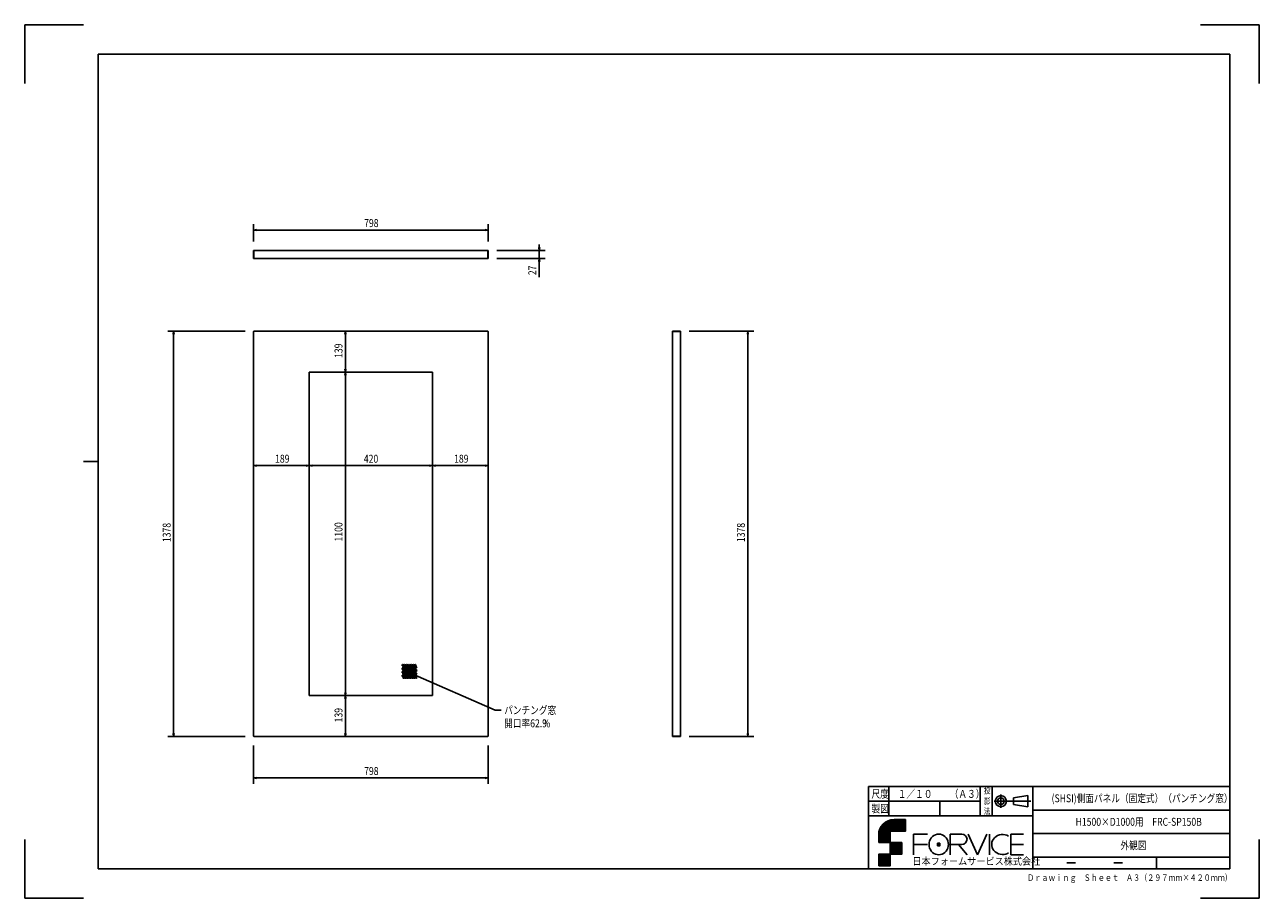
# Model space of a CAD drawing. Units: millimetres. Extents: x 9767 to 13967, y 16880 to 19850.
import ezdxf

# ---------------------------------------------------------------- set-up
doc = ezdxf.new("R2010")
doc.units = ezdxf.units.MM
doc.header["$LTSCALE"] = 0.1
doc.styles.get("Standard").update_dxf_attribs({"font": 'isocp.shx', "width": 0.8, "bigfont": 'bigfont.shx'})

msp = doc.modelspace()

# ---------------------------------------------------------------- linework, layer by layer
for p, q in [((9766.9, 19849.7), (9766.9, 19649.7)), ((9766.9, 19849.7), (9966.9, 19849.7)), ((13966.9, 19849.7), (13766.9, 19849.7)), ((13966.9, 19849.7), (13966.9, 19649.7)), ((10016.9, 19749.7), (13866.9, 19749.7)), ((10016.9, 19749.7), (10016.9, 16979.7)), ((13866.9, 16979.7), (13866.9, 19749.7)), ((10545.4, 19112.2), (10545.4, 19171.7)), ((10545.4, 19151.7), (10555.4, 19153.4)), ((11333.4, 19153.4), (11343.4, 19151.7)), ((11343.4, 19112.2), (11343.4, 19171.7)), ((10555.4, 19150), (10545.4, 19151.7)), ((10545.4, 19151.7), (10555.4, 19151.7)), ((10555.4, 19151.7), (11333.4, 19151.7)), ((11343.4, 19151.7), (11333.4, 19150)), ((11343.4, 19151.7), (11333.4, 19151.7)), ((11343.4, 19082.2), (10545.4, 19082.2)), ((10545.4, 19055.2), (10545.4, 19082.2)), ((10546.4, 19056.7), (10546.4, 19082.2)), ((11342.4, 19056.7), (11342.4, 19082.2)), ((11343.4, 19055.2), (11343.4, 19082.2)), ((11373.4, 19082.2), (11537.3, 19082.2)), ((11517.3, 19082.2), (11515.7, 19092.2)), ((11517.3, 19092.2), (11517.3, 19102.2)), ((11519, 19092.2), (11517.3, 19082.2)), ((11517.3, 19082.2), (11517.3, 19092.2)), ((11517.3, 19082.2), (11517.3, 19055.2)), ((11343.4, 19055.2), (10545.4, 19055.2)), ((11373.4, 19055.2), (11537.3, 19055.2)), ((11515.7, 19045.2), (11517.3, 19055.2)), ((11517.3, 19055.2), (11519, 19045.2)), ((11517.3, 19055.2), (11517.3, 19045.2)), ((11517.3, 19045.2), (11517.3, 18990.9)), ((10516.4, 18807.6), (10253.5, 18807.6)), ((10271.8, 18797.6), (10273.5, 18807.6)), ((10273.5, 18807.6), (10275.1, 18797.6)), ((10273.5, 18807.6), (10273.5, 18797.6)), ((10273.5, 18797.6), (10273.5, 17439.6)), ((10545.4, 18806.6), (10546.4, 18806.6)), ((10546.4, 18807.6), (10546.4, 18806.6)), ((10764.4, 18807.6), (10878, 18807.6)), ((10856.4, 18797.6), (10858, 18807.6)), ((10858, 18807.6), (10859.7, 18797.6)), ((10858, 18807.6), (10858, 18797.6)), ((10858, 18678.6), (10858, 18797.6)), ((11342.4, 18807.6), (11342.4, 18806.6)), ((11343.4, 18806.6), (11342.4, 18806.6)), ((12027.8, 18807.6), (12246.9, 18807.6)), ((12225.3, 18797.6), (12226.9, 18807.6)), ((12226.9, 18807.6), (12228.6, 18797.6)), ((12226.9, 18807.6), (12226.9, 18797.6)), ((12226.9, 18797.6), (12226.9, 17439.6)), ((11154.4, 18668.6), (10734.4, 18668.6)), ((10734.4, 17568.6), (10734.4, 18668.6)), ((10764.4, 18668.6), (10878, 18668.6)), ((10764.4, 18668.6), (10878, 18668.6)), ((10858, 18668.6), (10856.4, 18678.6)), ((10856.4, 18658.6), (10858, 18668.6)), ((10859.7, 18678.6), (10858, 18668.6)), ((10858, 18668.6), (10858, 18678.6)), ((10858, 18668.6), (10859.7, 18658.6)), ((10858, 18668.6), (10858, 18658.6)), ((10858, 18658.6), (10858, 17578.6)), ((11154.4, 17568.6), (11154.4, 18668.6)), ((10545.4, 18631.6), (10545.4, 18330.6)), ((10734.4, 18638.6), (10734.4, 18330.6)), ((10734.4, 18638.6), (10734.4, 18330.6)), ((11154.4, 18638.6), (11154.4, 18330.6)), ((11154.4, 18638.6), (11154.4, 18330.6)), ((11343.4, 18631.6), (11343.4, 18330.6)), ((10016.9, 18364.7), (9966.9, 18364.7)), ((10545.4, 18350.6), (10555.4, 18352.2)), ((10555.4, 18348.9), (10545.4, 18350.6)), ((10545.4, 18350.6), (10555.4, 18350.6)), ((10724.4, 18350.6), (10555.4, 18350.6)), ((10724.4, 18352.2), (10734.4, 18350.6)), ((10734.4, 18350.6), (10724.4, 18348.9)), ((10734.4, 18350.6), (10724.4, 18350.6)), ((10734.4, 18350.6), (10744.4, 18352.2)), ((10744.4, 18348.9), (10734.4, 18350.6)), ((10734.4, 18350.6), (10744.4, 18350.6)), ((10744.4, 18350.6), (11144.4, 18350.6)), ((11144.4, 18352.2), (11154.4, 18350.6)), ((11154.4, 18350.6), (11144.4, 18348.9)), ((11154.4, 18350.6), (11144.4, 18350.6)), ((11154.4, 18350.6), (11164.4, 18352.2)), ((11164.4, 18348.9), (11154.4, 18350.6)), ((11154.4, 18350.6), (11164.4, 18350.6)), ((11164.4, 18350.6), (11333.4, 18350.6)), ((11333.4, 18352.2), (11343.4, 18350.6)), ((11343.4, 18350.6), (11333.4, 18348.9)), ((11343.4, 18350.6), (11333.4, 18350.6)), ((11086.9, 17640.6), (11078.4, 17646.1)), ((11078.4, 17646.1), (11088.2, 17643.6)), ((11078.4, 17646.1), (11087.5, 17642.1)), ((11087.5, 17642.1), (11367.6, 17519.5)), ((11154.4, 17568.6), (10734.4, 17568.6)), ((10764.4, 17568.6), (10878, 17568.6)), ((10764.4, 17568.6), (10878, 17568.6)), ((10858, 17568.6), (10856.4, 17578.6)), ((10856.4, 17558.6), (10858, 17568.6)), ((10859.7, 17578.6), (10858, 17568.6)), ((10858, 17568.6), (10858, 17578.6)), ((10858, 17568.6), (10859.7, 17558.6)), ((10858, 17568.6), (10858, 17558.6)), ((10858, 17558.6), (10858, 17439.6)), ((11367.6, 17519.5), (11388.1, 17519.5)), ((10273.5, 17429.6), (10271.8, 17439.6)), ((10275.1, 17439.6), (10273.5, 17429.6)), ((10273.5, 17429.6), (10273.5, 17439.6)), ((10545.4, 17430.6), (10546.4, 17430.6)), ((10546.4, 17429.6), (10546.4, 17430.6)), ((10858, 17429.6), (10856.4, 17439.6)), ((10859.7, 17439.6), (10858, 17429.6)), ((10858, 17429.6), (10858, 17439.6)), ((11342.4, 17429.6), (11342.4, 17430.6)), ((11343.4, 17430.6), (11342.4, 17430.6)), ((12226.9, 17429.6), (12225.3, 17439.6)), ((12228.6, 17439.6), (12226.9, 17429.6)), ((12226.9, 17429.6), (12226.9, 17439.6)), ((10516.4, 17429.6), (10253.5, 17429.6)), ((10545.4, 17399.6), (10545.4, 17268.8)), ((10764.4, 17429.6), (10878, 17429.6)), ((11343.4, 17399.6), (11343.4, 17268.8)), ((12027.8, 17429.6), (12246.9, 17429.6)), ((10545.4, 17288.8), (10555.4, 17290.5)), ((10555.4, 17287.1), (10545.4, 17288.8)), ((10545.4, 17288.8), (10555.4, 17288.8)), ((10555.4, 17288.8), (11333.4, 17288.8)), ((11333.4, 17290.5), (11343.4, 17288.8)), ((11343.4, 17288.8), (11333.4, 17287.1)), ((11343.4, 17288.8), (11333.4, 17288.8)), ((12636.9, 17259.7), (12636.9, 16979.7)), ((12636.9, 17259.7), (13866.9, 17259.7)), ((12706.9, 17259.7), (12706.9, 17159.7)), ((13016.9, 17159.7), (13016.9, 17259.7)), ((13058.1, 17159.7), (13058.1, 17259.7)), ((13087.7, 17232.5), (13087.7, 17187.1)), ((13130.6, 17221.1), (13179.7, 17228.7)), ((13130.6, 17198.4), (13130.6, 17221.1)), ((13179.7, 17190.9), (13179.7, 17228.7)), ((13196.9, 17259.7), (13196.9, 16979.7)), ((12636.9, 17209.7), (13016.9, 17209.7)), ((12880.4, 17159.7), (12880.4, 17209.7)), ((13065.1, 17209.8), (13189.4, 17209.8)), ((13130.6, 17198.4), (13179.7, 17190.9)), ((13196.9, 17179.7), (13866.9, 17179.7)), ((10016.9, 17159.7), (10016.9, 16979.7)), ((12636.9, 17159.7), (12636.9, 16979.7)), ((13196.9, 17159.7), (12636.9, 17159.7)), ((12672, 17096.1), (12723.3, 17147.4)), ((12672, 17095.2), (12724.3, 17147.4)), ((12672, 17094.3), (12725.2, 17147.4)), ((12672, 17093.3), (12726.1, 17147.4)), ((12672, 17092.4), (12727, 17147.4)), ((12672, 17091.5), (12728, 17147.4)), ((12672, 17090.6), (12728.9, 17147.4)), ((12672, 17089.6), (12729.8, 17147.4)), ((12672, 17088.7), (12730.7, 17147.4)), ((12672, 17087.8), (12731.6, 17147.4)), ((12672, 17086.9), (12732.6, 17147.4)), ((12672, 17085.9), (12733.5, 17147.4)), ((12672, 17085), (12734.4, 17147.4)), ((12672, 17084.1), (12735.3, 17147.4)), ((12672, 17083.2), (12736.3, 17147.4)), ((12672, 17082.2), (12737.2, 17147.4)), ((12672, 17081.3), (12738.1, 17147.4)), ((12672, 17080.4), (12739, 17147.4)), ((12672, 17079.5), (12740, 17147.4)), ((12672, 17078.5), (12740.9, 17147.4)), ((12672, 17077.6), (12741.8, 17147.4)), ((12672, 17076.7), (12742.7, 17147.4)), ((12672, 17075.8), (12743.7, 17147.4)), ((12672, 17074.8), (12744.6, 17147.4)), ((12672, 17073.9), (12745.5, 17147.4)), ((12672, 17073), (12746.4, 17147.4)), ((12672, 17072.1), (12747.4, 17147.4)), ((12672, 17071.2), (12748.3, 17147.4)), ((12672, 17070.2), (12749.2, 17147.4)), ((12672, 17069.3), (12750.1, 17147.4)), ((12672.1, 17097.1), (12722.4, 17147.4)), ((12672.1, 17098), (12721.4, 17147.3)), ((12672.2, 17099), (12720.4, 17147.3)), ((12672.3, 17100), (12719.4, 17147.2)), ((12672.4, 17101.1), (12718.4, 17147.1)), ((12672.5, 17102.1), (12717.3, 17146.9)), ((12672.7, 17103.2), (12716.2, 17146.8)), ((12672.8, 17104.3), (12715.1, 17146.6)), ((12673.1, 17105.4), (12714, 17146.4)), ((12673.3, 17106.6), (12712.8, 17146.1)), ((12673.6, 17107.8), (12711.6, 17145.8)), ((12673.9, 17109.1), (12710.3, 17145.5)), ((12674.3, 17110.4), (12709, 17145.1)), ((12674.7, 17111.7), (12707.7, 17144.7)), ((12675.2, 17113.2), (12706.3, 17144.2)), ((12675.8, 17114.7), (12704.8, 17143.6)), ((12676.5, 17116.3), (12703.2, 17142.9)), ((12677.3, 17118), (12701.4, 17142.1)), ((12678.3, 17119.9), (12699.5, 17141.2)), ((12679.5, 17122), (12697.4, 17139.9)), ((12681.1, 17124.6), (12694.8, 17138.3)), ((12711.9, 17108.2), (12751.1, 17147.4)), ((12712.8, 17108.2), (12752, 17147.4)), ((12713.7, 17108.2), (12752.9, 17147.4)), ((12714.6, 17108.2), (12753.8, 17147.4)), ((12715.5, 17108.2), (12754.8, 17147.4)), ((12716.5, 17108.2), (12755.7, 17147.4)), ((12717.4, 17108.2), (12756.6, 17147.4)), ((12718.3, 17108.2), (12757.5, 17147.4)), ((12719.2, 17108.2), (12758.4, 17147.4)), ((12720.2, 17108.2), (12759.4, 17147.4)), ((12721.1, 17108.2), (12760.3, 17147.4)), ((12722, 17108.2), (12761.2, 17147.4)), ((12722.9, 17108.2), (12762.1, 17147.4)), ((12723.9, 17108.2), (12763.1, 17147.4)), ((12763.5, 17147.4), (12724.3, 17147.4)), ((12724.8, 17108.2), (12763.5, 17146.9)), ((12725.7, 17108.2), (12763.5, 17146)), ((12726.6, 17108.2), (12763.5, 17145.1)), ((12727.6, 17108.2), (12763.5, 17144.1)), ((12728.5, 17108.2), (12763.5, 17143.2)), ((12729.4, 17108.2), (12763.5, 17142.3)), ((12730.3, 17108.2), (12763.5, 17141.4)), ((12731.3, 17108.2), (12763.5, 17140.4)), ((12732.2, 17108.2), (12763.5, 17139.5)), ((12733.1, 17108.2), (12763.5, 17138.6)), ((12734, 17108.2), (12763.5, 17137.7)), ((12735, 17108.2), (12763.5, 17136.8)), ((12763.5, 17108.2), (12763.5, 17147.4)), ((12672, 17095.1), (12672, 17069)), ((12672.6, 17069), (12711.2, 17107.6)), ((12673.6, 17069), (12711.2, 17106.7)), ((12674.5, 17069), (12711.2, 17105.7)), ((12675.4, 17069), (12711.2, 17104.8)), ((12676.3, 17069), (12711.2, 17103.9)), ((12677.3, 17069), (12711.2, 17103)), ((12678.2, 17069), (12711.2, 17102)), ((12679.1, 17069), (12711.2, 17101.1)), ((12680, 17069), (12711.2, 17100.2)), ((12681, 17069), (12711.2, 17099.3)), ((12681.9, 17069), (12711.2, 17098.3)), ((12682.8, 17069), (12711.2, 17097.4)), ((12683.7, 17069), (12711.2, 17096.5)), ((12683.9, 17128.3), (12691.1, 17135.5)), ((12684.7, 17069), (12711.2, 17095.6)), ((12685.6, 17069), (12711.2, 17094.6)), ((12711.2, 16990.6), (12711.2, 17108.2)), ((12711.2, 17108.2), (12763.5, 17108.2)), ((12735.9, 17108.2), (12763.5, 17135.8)), ((12736.8, 17108.2), (12763.5, 17134.9)), ((12737.7, 17108.2), (12763.5, 17134)), ((12738.6, 17108.2), (12763.5, 17133.1)), ((12739.6, 17108.2), (12763.5, 17132.1)), ((12740.5, 17108.2), (12763.5, 17131.2)), ((12741.4, 17108.2), (12763.5, 17130.3)), ((12742.3, 17108.2), (12763.5, 17129.4)), ((12743.3, 17108.2), (12763.5, 17128.4)), ((12744.2, 17108.2), (12763.5, 17127.5)), ((12745.1, 17108.2), (12763.5, 17126.6)), ((12746, 17108.2), (12763.5, 17125.7)), ((12747, 17108.2), (12763.5, 17124.7)), ((12747.9, 17108.2), (12763.5, 17123.8)), ((12748.8, 17108.2), (12763.5, 17122.9)), ((12749.7, 17108.2), (12763.5, 17122)), ((12750.7, 17108.2), (12763.5, 17121)), ((12751.6, 17108.2), (12763.5, 17120.1)), ((12752.5, 17108.2), (12763.5, 17119.2)), ((12753.4, 17108.2), (12763.5, 17118.3)), ((12754.4, 17108.2), (12763.5, 17117.3)), ((12755.3, 17108.2), (12763.5, 17116.4)), ((12756.2, 17108.2), (12763.5, 17115.5)), ((12757.1, 17108.2), (12763.5, 17114.6)), ((12758.1, 17108.2), (12763.5, 17113.7)), ((12759, 17108.2), (12763.5, 17112.7)), ((12759.9, 17108.2), (12763.5, 17111.8)), ((12760.8, 17108.2), (12763.5, 17110.9)), ((12761.8, 17108.2), (12763.5, 17110)), ((12762.7, 17108.2), (12763.5, 17109)), ((12790.2, 17097.7), (12790.2, 17027.6)), ((12790.2, 17097.7), (12838, 17097.7)), ((12865.1, 17095.6), (12859.9, 17093)), ((12870.6, 17097.2), (12865.1, 17095.6)), ((12876.4, 17097.7), (12870.6, 17097.2)), ((12882.1, 17097.2), (12876.4, 17097.7)), ((12887.6, 17095.6), (12882.1, 17097.2)), ((12892.9, 17093), (12887.6, 17095.6)), ((12914.7, 17097.7), (12914.7, 17027.6)), ((12914.7, 17097.7), (12955, 17097.7)), ((12976.7, 17097.7), (13008.6, 17027.6)), ((13008.6, 17027.6), (13040.4, 17097.7)), ((13048.9, 17097.7), (13048.9, 17027.6)), ((13082.7, 17095.1), (13076.7, 17092.9)), ((13089, 17096.4), (13082.7, 17095.1)), ((13095.5, 17096.6), (13089, 17096.4)), ((13101.9, 17095.8), (13095.5, 17096.6)), ((13108.1, 17094), (13101.9, 17095.8)), ((13113.8, 17091.2), (13108.1, 17094)), ((13121.8, 17097.7), (13121.8, 17027.8)), ((13121.8, 17097.7), (13164.6, 17097.7)), ((13196.9, 17099.7), (13866.9, 17099.7)), ((9766.9, 16879.7), (9766.9, 17079.7)), ((12750.4, 17069), (12672, 17069)), ((12686.5, 17069), (12711.2, 17093.7)), ((12687.4, 17069), (12711.2, 17092.8)), ((12688.4, 17069), (12711.2, 17091.9)), ((12689.3, 17069), (12711.2, 17090.9)), ((12690.2, 17069), (12711.2, 17090)), ((12691.1, 17069), (12711.2, 17089.1)), ((12692.1, 17069), (12711.2, 17088.2)), ((12693, 17069), (12711.2, 17087.3)), ((12693.9, 17069), (12711.2, 17086.3)), ((12694.8, 17069), (12711.2, 17085.4)), ((12695.7, 17069), (12711.2, 17084.5)), ((12696.7, 17069), (12711.2, 17083.6)), ((12697.6, 17069), (12711.2, 17082.6)), ((12698.5, 17069), (12711.2, 17081.7)), ((12699.4, 17069), (12711.2, 17080.8)), ((12700.4, 17069), (12711.2, 17079.9)), ((12701.3, 17069), (12711.2, 17078.9)), ((12702.2, 17069), (12711.2, 17078)), ((12703.1, 17069), (12711.2, 17077.1)), ((12704.1, 17069), (12711.2, 17076.2)), ((12705, 17069), (12711.2, 17075.2)), ((12705.9, 17069), (12711.2, 17074.3)), ((12706.8, 17069), (12711.2, 17073.4)), ((12707.8, 17069), (12711.2, 17072.5)), ((12708.7, 17069), (12711.2, 17071.5)), ((12709.6, 17069), (12711.2, 17070.6)), ((12710.5, 17069), (12711.2, 17069.7)), ((12711.2, 17068.8), (12711.5, 17069)), ((12711.2, 17067.8), (12712.4, 17069)), ((12711.2, 17066.9), (12713.3, 17069)), ((12711.2, 17066), (12714.2, 17069)), ((12711.2, 17065.1), (12715.2, 17069)), ((12711.2, 17064.2), (12716.1, 17069)), ((12711.2, 17063.2), (12717, 17069)), ((12711.2, 17062.3), (12717.9, 17069)), ((12711.2, 17061.4), (12718.8, 17069)), ((12711.2, 17060.5), (12719.8, 17069)), ((12711.2, 17059.5), (12720.7, 17069)), ((12711.2, 17058.6), (12721.6, 17069)), ((12711.2, 17057.7), (12722.5, 17069)), ((12711.2, 17056.8), (12723.5, 17069)), ((12711.2, 17055.8), (12724.4, 17069)), ((12711.2, 17054.9), (12725.3, 17069)), ((12711.2, 17054), (12726.2, 17069)), ((12711.2, 17053.1), (12727.2, 17069)), ((12711.2, 17052.1), (12728.1, 17069)), ((12711.2, 17051.2), (12729, 17069)), ((12711.2, 17050.3), (12729.9, 17069)), ((12711.2, 17049.4), (12730.9, 17069)), ((12711.2, 17048.4), (12731.8, 17069)), ((12711.2, 17047.5), (12732.7, 17069)), ((12711.2, 17046.6), (12733.6, 17069)), ((12711.2, 17045.7), (12734.6, 17069)), ((12711.2, 17044.7), (12735.5, 17069)), ((12711.2, 17043.8), (12736.4, 17069)), ((12711.2, 17042.9), (12737.3, 17069)), ((12711.2, 17042), (12738.3, 17069)), ((12711.2, 17041), (12739.2, 17069)), ((12711.2, 17040.1), (12740.1, 17069)), ((12711.2, 17039.2), (12741, 17069)), ((12711.2, 17038.3), (12742, 17069)), ((12711.2, 17037.4), (12742.9, 17069)), ((12711.2, 17036.4), (12743.8, 17069)), ((12711.2, 17035.5), (12744.7, 17069)), ((12711.2, 17034.6), (12745.6, 17069)), ((12711.2, 17033.7), (12746.6, 17069)), ((12711.2, 17032.7), (12747.5, 17069)), ((12711.2, 17031.8), (12748.4, 17069)), ((12711.2, 17030.9), (12749.3, 17069)), ((12711.2, 17030), (12750.3, 17069)), ((12712, 17029.8), (12750.4, 17068.2)), ((12712.9, 17029.8), (12750.4, 17067.3)), ((12713.8, 17029.8), (12750.4, 17066.4)), ((12714.8, 17029.8), (12750.4, 17065.5)), ((12715.7, 17029.8), (12750.4, 17064.5)), ((12716.6, 17029.8), (12750.4, 17063.6)), ((12717.5, 17029.8), (12750.4, 17062.7)), ((12718.5, 17029.8), (12750.4, 17061.8)), ((12719.4, 17029.8), (12750.4, 17060.8)), ((12720.3, 17029.8), (12750.4, 17059.9)), ((12721.2, 17029.8), (12750.4, 17059)), ((12722.2, 17029.8), (12750.4, 17058.1)), ((12723.1, 17029.8), (12750.4, 17057.2)), ((12724, 17029.8), (12750.4, 17056.2)), ((12724.9, 17029.8), (12750.4, 17055.3)), ((12725.8, 17029.8), (12750.4, 17054.4)), ((12726.8, 17029.8), (12750.4, 17053.5)), ((12727.7, 17029.8), (12750.4, 17052.5)), ((12750.4, 17029.8), (12750.4, 17069)), ((12790.2, 17062.6), (12838, 17062.6)), ((12790.2, 17062.6), (12838, 17062.6)), ((12843.9, 17068.7), (12843.4, 17062.6)), ((12843.4, 17062.6), (12843.9, 17056.5)), ((12845.3, 17074.6), (12843.9, 17068.7)), ((12843.9, 17056.5), (12845.3, 17050.6)), ((12847.8, 17080.2), (12845.3, 17074.6)), ((12851.1, 17085.2), (12847.8, 17080.2)), ((12855.1, 17089.5), (12851.1, 17085.2)), ((12859.9, 17093), (12855.1, 17089.5)), ((12872.2, 17065.8), (12873.2, 17066.8)), ((12872.2, 17064.6), (12874.3, 17066.8)), ((12872.2, 17063.5), (12875.5, 17066.8)), ((12872.2, 17062.3), (12876.7, 17066.8)), ((12872.2, 17061.1), (12877.8, 17066.8)), ((12872.2, 17060), (12879, 17066.8)), ((12872.2, 17058.8), (12880.2, 17066.8)), ((12872.2, 17066.8), (12880.5, 17066.8)), ((12872.2, 17058.5), (12872.2, 17066.8)), ((12880.5, 17058.5), (12872.2, 17058.5)), ((12873.1, 17058.5), (12880.5, 17065.9)), ((12874.3, 17058.5), (12880.5, 17064.7)), ((12875.4, 17058.5), (12880.5, 17063.6)), ((12876.6, 17058.5), (12880.5, 17062.4)), ((12877.8, 17058.5), (12880.5, 17061.2)), ((12878.9, 17058.5), (12880.5, 17060.1)), ((12880.1, 17058.5), (12880.5, 17058.9)), ((12880.5, 17066.8), (12880.5, 17058.5)), ((12897.6, 17089.5), (12892.9, 17093)), ((12901.6, 17085.2), (12897.6, 17089.5)), ((12904.9, 17080.2), (12901.6, 17085.2)), ((12907.4, 17074.6), (12904.9, 17080.2)), ((12908.9, 17068.7), (12907.4, 17074.6)), ((12907.4, 17050.6), (12908.9, 17056.5)), ((12909.4, 17062.6), (12908.9, 17068.7)), ((12908.9, 17056.5), (12909.4, 17062.6)), ((12914.7, 17062.6), (12955, 17062.6)), ((12943.6, 17062.6), (12972.5, 17027.6)), ((13057.5, 17070.1), (13056.6, 17064.3)), ((13056.6, 17064.3), (13056.9, 17058.3)), ((13056.9, 17058.3), (13058.2, 17052.5)), ((13059.5, 17075.8), (13057.5, 17070.1)), ((13058.2, 17052.5), (13060.7, 17047)), ((13062.5, 17081), (13059.5, 17075.8)), ((13066.4, 17085.7), (13062.5, 17081)), ((13071.2, 17089.7), (13066.4, 17085.7)), ((13076.7, 17092.9), (13071.2, 17089.7)), ((13121.8, 17062.6), (13164.6, 17062.6)), ((13966.9, 16879.7), (13966.9, 17079.7)), ((12672, 17029.6), (12672.3, 17029.8)), ((12672, 17028.6), (12673.2, 17029.8)), ((12672, 17027.7), (12674.1, 17029.8)), ((12672, 17026.8), (12675, 17029.8)), ((12672, 17025.9), (12675.9, 17029.8)), ((12672, 17024.9), (12676.9, 17029.8)), ((12672, 17024), (12677.8, 17029.8)), ((12672, 17023.1), (12678.7, 17029.8)), ((12672, 17022.2), (12679.6, 17029.8)), ((12672, 17021.3), (12680.6, 17029.8)), ((12672, 17020.3), (12681.5, 17029.8)), ((12672, 17019.4), (12682.4, 17029.8)), ((12672, 17018.5), (12683.3, 17029.8)), ((12672, 17017.6), (12684.3, 17029.8)), ((12672, 17016.6), (12685.2, 17029.8)), ((12672, 17015.7), (12686.1, 17029.8)), ((12672, 17014.8), (12687, 17029.8)), ((12672, 17013.9), (12688, 17029.8)), ((12672, 17012.9), (12688.9, 17029.8)), ((12672, 17012), (12689.8, 17029.8)), ((12672, 17011.1), (12690.7, 17029.8)), ((12672, 17010.2), (12691.7, 17029.8)), ((12672, 17009.2), (12692.6, 17029.8)), ((12672, 17008.3), (12693.5, 17029.8)), ((12672, 17007.4), (12694.4, 17029.8)), ((12672, 17006.5), (12695.4, 17029.8)), ((12672, 17005.5), (12696.3, 17029.8)), ((12672, 17004.6), (12697.2, 17029.8)), ((12672, 17003.7), (12698.1, 17029.8)), ((12672, 17002.8), (12699.1, 17029.8)), ((12672, 17001.8), (12700, 17029.8)), ((12672, 17000.9), (12700.9, 17029.8)), ((12672, 17000), (12701.8, 17029.8)), ((12672, 16999.1), (12702.7, 17029.8)), ((12672, 16998.1), (12703.7, 17029.8)), ((12672, 16997.2), (12704.6, 17029.8)), ((12672, 16996.3), (12705.5, 17029.8)), ((12672, 16995.4), (12706.4, 17029.8)), ((12672, 16994.5), (12707.4, 17029.8)), ((12672, 16993.5), (12708.3, 17029.8)), ((12672, 16992.6), (12709.2, 17029.8)), ((12672, 16991.7), (12710.1, 17029.8)), ((12672, 16990.8), (12711.1, 17029.8)), ((12672, 17029.8), (12750.4, 17029.8)), ((12672, 16990.6), (12672, 17029.8)), ((12672.8, 16990.6), (12711.2, 17029)), ((12673.7, 16990.6), (12711.2, 17028.1)), ((12674.6, 16990.6), (12711.2, 17027.2)), ((12675.6, 16990.6), (12711.2, 17026.3)), ((12676.5, 16990.6), (12711.2, 17025.3)), ((12677.4, 16990.6), (12711.2, 17024.4)), ((12678.3, 16990.6), (12711.2, 17023.5)), ((12679.3, 16990.6), (12711.2, 17022.6)), ((12680.2, 16990.6), (12711.2, 17021.6)), ((12681.1, 16990.6), (12711.2, 17020.7)), ((12682, 16990.6), (12711.2, 17019.8)), ((12682.9, 16990.6), (12711.2, 17018.9)), ((12683.9, 16990.6), (12711.2, 17017.9)), ((12684.8, 16990.6), (12711.2, 17017)), ((12685.7, 16990.6), (12711.2, 17016.1)), ((12686.6, 16990.6), (12711.2, 17015.2)), ((12687.6, 16990.6), (12711.2, 17014.3)), ((12688.5, 16990.6), (12711.2, 17013.3)), ((12689.4, 16990.6), (12711.2, 17012.4)), ((12690.3, 16990.6), (12711.2, 17011.5)), ((12691.3, 16990.6), (12711.2, 17010.6)), ((12728.6, 17029.8), (12750.4, 17051.6)), ((12729.5, 17029.8), (12750.4, 17050.7)), ((12730.5, 17029.8), (12750.4, 17049.8)), ((12731.4, 17029.8), (12750.4, 17048.8)), ((12732.3, 17029.8), (12750.4, 17047.9)), ((12733.2, 17029.8), (12750.4, 17047)), ((12734.2, 17029.8), (12750.4, 17046.1)), ((12735.1, 17029.8), (12750.4, 17045.1)), ((12736, 17029.8), (12750.4, 17044.2)), ((12736.9, 17029.8), (12750.4, 17043.3)), ((12737.9, 17029.8), (12750.4, 17042.4)), ((12738.8, 17029.8), (12750.4, 17041.4)), ((12739.7, 17029.8), (12750.4, 17040.5)), ((12740.6, 17029.8), (12750.4, 17039.6)), ((12741.6, 17029.8), (12750.4, 17038.7)), ((12742.5, 17029.8), (12750.4, 17037.7)), ((12743.4, 17029.8), (12750.4, 17036.8)), ((12744.3, 17029.8), (12750.4, 17035.9)), ((12745.3, 17029.8), (12750.4, 17035)), ((12746.2, 17029.8), (12750.4, 17034.1)), ((12747.1, 17029.8), (12750.4, 17033.1)), ((12748, 17029.8), (12750.4, 17032.2)), ((12749, 17029.8), (12750.4, 17031.3)), ((12749.9, 17029.8), (12750.4, 17030.4)), ((12845.3, 17050.6), (12847.8, 17045.1)), ((12847.8, 17045.1), (12851.1, 17040.1)), ((12851.1, 17040.1), (12855.1, 17035.8)), ((12855.1, 17035.8), (12859.9, 17032.3)), ((12859.9, 17032.3), (12865.1, 17029.7)), ((12865.1, 17029.7), (12870.6, 17028.1)), ((12870.6, 17028.1), (12876.4, 17027.6)), ((12876.4, 17027.6), (12882.1, 17028.1)), ((12882.1, 17028.1), (12887.6, 17029.7)), ((12887.6, 17029.7), (12892.9, 17032.3)), ((12892.9, 17032.3), (12897.6, 17035.8)), ((12897.6, 17035.8), (12901.6, 17040.1)), ((12901.6, 17040.1), (12904.9, 17045.1)), ((12904.9, 17045.1), (12907.4, 17050.6)), ((13060.7, 17047), (13064.1, 17042)), ((13064.1, 17042), (13068.5, 17037.6)), ((13068.5, 17037.6), (13073.6, 17034)), ((13073.6, 17034), (13079.3, 17031.2)), ((13079.3, 17031.2), (13085.5, 17029.4)), ((13085.5, 17029.4), (13091.9, 17028.6)), ((13091.9, 17028.6), (13098.4, 17028.9)), ((13098.4, 17028.9), (13104.7, 17030.1)), ((13104.7, 17030.1), (13110.7, 17032.4)), ((13110.7, 17032.4), (13113.6, 17033.9)), ((13121.8, 17027.8), (13164.6, 17027.8)), ((13196.9, 17019.7), (13866.9, 17019.7)), ((13616.9, 17019.7), (13616.9, 16979.7)), ((10016.9, 16979.7), (13866.9, 16979.7)), ((12672, 16990.6), (12711.2, 16990.6)), ((12692.2, 16990.6), (12711.2, 17009.6)), ((12693.1, 16990.6), (12711.2, 17008.7)), ((12694, 16990.6), (12711.2, 17007.8)), ((12695, 16990.6), (12711.2, 17006.9)), ((12695.9, 16990.6), (12711.2, 17005.9)), ((12696.8, 16990.6), (12711.2, 17005)), ((12697.7, 16990.6), (12711.2, 17004.1)), ((12698.7, 16990.6), (12711.2, 17003.2)), ((12699.6, 16990.6), (12711.2, 17002.2)), ((12700.5, 16990.6), (12711.2, 17001.3)), ((12701.4, 16990.6), (12711.2, 17000.4)), ((12702.4, 16990.6), (12711.2, 16999.5)), ((12703.3, 16990.6), (12711.2, 16998.5)), ((12704.2, 16990.6), (12711.2, 16997.6)), ((12705.1, 16990.6), (12711.2, 16996.7)), ((12706.1, 16990.6), (12711.2, 16995.8)), ((12707, 16990.6), (12711.2, 16994.8)), ((12707.9, 16990.6), (12711.2, 16993.9)), ((12708.8, 16990.6), (12711.2, 16993)), ((12709.7, 16990.6), (12711.2, 16992.1)), ((12710.7, 16990.6), (12711.2, 16991.1)), ((13311.9, 16999.7), (13341.9, 16999.7)), ((13471.9, 16999.7), (13501.9, 16999.7)), ((9766.9, 16879.7), (9966.9, 16879.7)), ((13966.9, 16879.7), (13766.9, 16879.7))]:
    msp.add_line(p, q)
at = {"ltscale": 15}
for p, q in [((10545.4, 17430.6), (10545.4, 18806.6)), ((11343.4, 18806.6), (11343.4, 17430.6)), ((11970.8, 18807.6), (11997.8, 18807.6)), ((11970.8, 18807.6), (11970.8, 17429.6)), ((11972.3, 18806.6), (11997.8, 18806.6)), ((11997.8, 18807.6), (11997.8, 17429.6)), ((11972.3, 17430.6), (11997.8, 17430.6)), ((10546.4, 17429.6), (11342.4, 17429.6)), ((11970.8, 17429.6), (11997.8, 17429.6))]:
    msp.add_line(p, q, dxfattribs=at)
at = {"ltscale": 2}
msp.add_line((10546.4, 18807.6), (11342.4, 18807.6), dxfattribs=at)
for centre, radius in [((11053.3, 17672.2), 2.5), ((11053.3, 17660.2), 2.5), ((11053.3, 17648.2), 2.5), ((11056.3, 17666.2), 2.5), ((11056.3, 17654.2), 2.5), ((11056.3, 17642.2), 2.5), ((11059.3, 17672.2), 2.5), ((11059.3, 17660.2), 2.5), ((11059.3, 17648.2), 2.5), ((11062.3, 17666.2), 2.5), ((11062.3, 17654.2), 2.5), ((11062.3, 17642.2), 2.5), ((11065.3, 17672.2), 2.5), ((11065.3, 17660.2), 2.5), ((11065.3, 17648.2), 2.5), ((11068.3, 17666.2), 2.5), ((11068.3, 17654.2), 2.5), ((11068.3, 17642.2), 2.5), ((11071.3, 17672.2), 2.5), ((11071.3, 17660.2), 2.5), ((11071.3, 17648.2), 2.5), ((11074.3, 17666.2), 2.5), ((11074.3, 17654.2), 2.5), ((11074.3, 17642.2), 2.5), ((11077.3, 17672.2), 2.5), ((11077.3, 17660.2), 2.5), ((11077.3, 17648.2), 2.5), ((11080.3, 17666.2), 2.5), ((11080.3, 17654.2), 2.5), ((11080.3, 17642.2), 2.5), ((11083.3, 17672.2), 2.5), ((11083.3, 17660.2), 2.5), ((11083.3, 17648.2), 2.5), ((11086.3, 17666.2), 2.5), ((11086.3, 17654.2), 2.5), ((11086.3, 17642.2), 2.5), ((11089.3, 17672.2), 2.5), ((11089.3, 17660.2), 2.5), ((11089.3, 17648.2), 2.5), ((11092.3, 17666.2), 2.5), ((11092.3, 17654.2), 2.5), ((11092.3, 17642.2), 2.5), ((11095.3, 17672.2), 2.5), ((11095.3, 17660.2), 2.5), ((11095.3, 17648.2), 2.5), ((11098.3, 17666.2), 2.5), ((11098.3, 17654.2), 2.5), ((11098.3, 17642.2), 2.5), ((11053.3, 17636.2), 2.5), ((11056.3, 17630.2), 2.5), ((11059.3, 17636.2), 2.5), ((11062.3, 17630.2), 2.5), ((11065.3, 17636.2), 2.5), ((11068.3, 17630.2), 2.5), ((11071.3, 17636.2), 2.5), ((11074.3, 17630.2), 2.5), ((11077.3, 17636.2), 2.5), ((11080.3, 17630.2), 2.5), ((11083.3, 17636.2), 2.5), ((11086.3, 17630.2), 2.5), ((11089.3, 17636.2), 2.5), ((11092.3, 17630.2), 2.5), ((11095.3, 17636.2), 2.5), ((11098.3, 17630.2), 2.5), ((13087.7, 17209.8), 18.9), ((13087.7, 17209.8), 11.3)]:
    msp.add_circle(centre, radius)
for centre, radius, start, end in [((12724.3, 17095.1), 52.3, 90, 180), ((12955, 17080.2), 17.5, 270, 90)]:
    msp.add_arc(centre, radius, start, end)

# ---------------------------------------------------------------- texts
for s, height, width, p in [('798', 27, 0.8, (10921.6, 19161.7)), ('189', 27, 0.8, (10618.6, 18360.6)), ('420', 27, 0.8, (10920.6, 18360.6)), ('189', 27, 0.8, (11227.6, 18360.6)), ('パンチング窓', 27, 0.8, (11398.1, 17506)), ('開口率62.9', 27, 0.8, (11398.1, 17461)), ('%', 27, 0.8, (11527.8, 17461)), ('798', 27, 0.8, (10921.6, 17298.8)), ('尺度', 27, 0.8, (12647.6, 17221.2)), ('１／１０\u3000\u3000（Ａ３）', 27, 0.8, (12737, 17221.2)), ('投', 21, 0.8, (13029.4, 17235.4)), ('影', 21, 0.8, (13029.4, 17200.4)), ('(SHSI)側面パネル（固定式）（パンチング窓）', 27, 0.8, (13260.3, 17206.2)), ('製図', 27, 0.8, (12647.6, 17171.2)), ('法', 21, 0.8, (13029.4, 17165.4)), ('H1500×D1000用\u3000FRC-SP150B', 27, 0.8, (13341.8, 17126.2)), ('外観図', 27, 0.8, (13494.6, 17046.2)), ('日本フォームサービス株式会社', 24.75, 0.92, (12786.8, 16993.5)), ('Ｄｒａｗｉｎｇ\u3000Ｓｈｅｅｔ\u3000Ａ３（２９７ｍｍ×４２０ｍｍ）', 22, 0.8, (13177.3, 16939))]:
    msp.add_text(s, height=height, dxfattribs=dict(width=width)).set_placement(p)
at = {"width": 0.8}
for s, p in [('27', (11507.3, 18998.2)), ('139', (10848, 18716.8)), ('1378', (10263.5, 18090.6)), ('1100', (10848, 18092.7)), ('1378', (12216.9, 18090.6)), ('139', (10848, 17477.8))]:
    msp.add_text(s, height=27, rotation=90, dxfattribs=at).set_placement(p)

doc.saveas('drawing.dxf')
